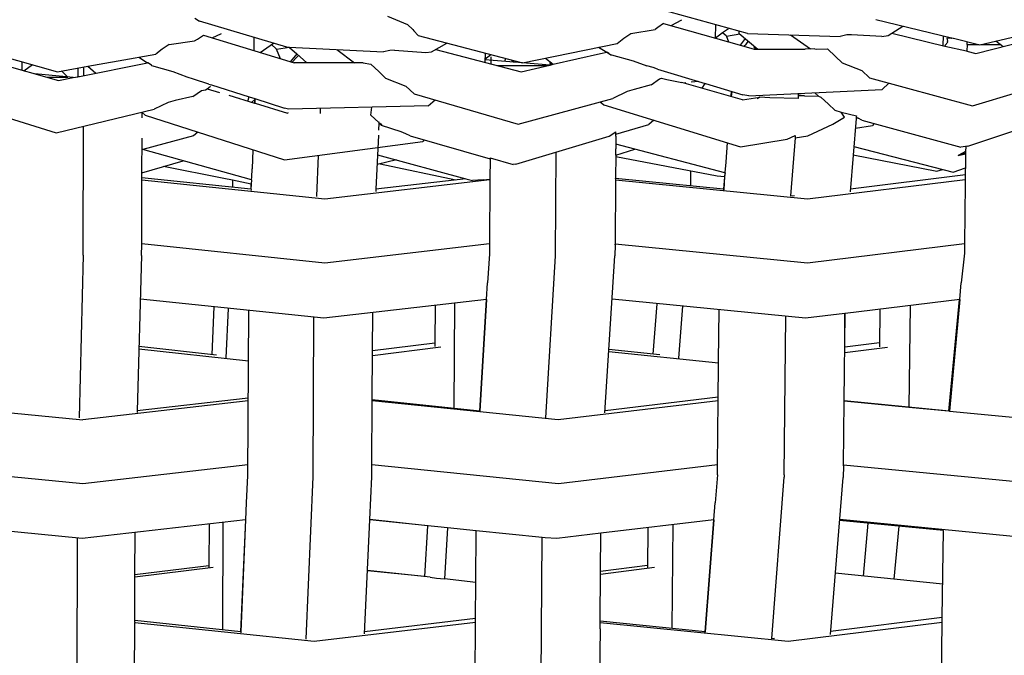
# Model space of a CAD drawing. Units: metres. Extents: x 2.06 to 11.5, y -1.77 to 4.36.
# Drawn here: x 7.14 to 7.28, y 2.23 to 2.32 of the extents above; entities that cross this region are included whole.
import ezdxf

# ---------------------------------------------------------------- set-up
doc = ezdxf.new("R2010")
doc.units = ezdxf.units.M
doc.layers.add('MOB_02', color=2, linetype='Continuous')

# ---------------------------------------------------------------- blocks, each defined once
blk = doc.blocks.new('4688CM_VISTA_01')
for p, q in [((0.13114, 0.32118), (0.11883, 0.32459)), ((0.05293, 0.32339), (0.0536, 0.32295)), ((0.08019, 0.32367), (0.08302, 0.32248)), ((0.06595, 0.31928), (0.0536, 0.32295)), ((0.08302, 0.32248), (0.08375, 0.32177)), ((0.11844, 0.32203), (0.11804, 0.32179)), ((0.11924, 0.32262), (0.11844, 0.32203)), ((0.11924, 0.32262), (0.12844, 0.32001)), ((0.12032, 0.32231), (0.12181, 0.32312)), ((0.12658, 0.32244), (0.12654, 0.32054)), ((0.1276, 0.32132), (0.12842, 0.32193)), ((0.14926, 0.32318), (0.15999, 0.32059)), ((0.15104, 0.32091), (0.15309, 0.32226)), ((0.16401, 0.31962), (0.17359, 0.32187)), ((0.05328, 0.32039), (0.05413, 0.32096)), ((0.05413, 0.32096), (0.06699, 0.31706)), ((0.05539, 0.32058), (0.0567, 0.32121)), ((0.06131, 0.31878), (0.06133, 0.32065)), ((0.08375, 0.32177), (0.08389, 0.32159)), ((0.08389, 0.32159), (0.08451, 0.32091)), ((0.08451, 0.32091), (0.09929, 0.31705)), ((0.11267, 0.31979), (0.1136, 0.32054)), ((0.1136, 0.32054), (0.1146, 0.32122)), ((0.1146, 0.32122), (0.11804, 0.32179)), ((0.12654, 0.32054), (0.1276, 0.32132)), ((0.1276, 0.32132), (0.12809, 0.3209)), ((0.12809, 0.3209), (0.12844, 0.32001)), ((0.13003, 0.32112), (0.12813, 0.32078)), ((0.12993, 0.3212), (0.12996, 0.3215)), ((0.12993, 0.3212), (0.13257, 0.31898)), ((0.13077, 0.32049), (0.13006, 0.31954)), ((0.13114, 0.32118), (0.14425, 0.3208)), ((0.13718, 0.321), (0.14002, 0.31902)), ((0.14517, 0.321), (0.14425, 0.3208)), ((0.14583, 0.32102), (0.14517, 0.321)), ((0.15012, 0.32079), (0.14583, 0.32102)), ((0.15012, 0.32079), (0.15104, 0.32091)), ((0.15155, 0.32125), (0.15902, 0.31943)), ((0.15881, 0.32087), (0.15877, 0.31949)), ((0.15996, 0.32051), (0.15934, 0.32055)), ((0.15934, 0.32055), (0.15943, 0.32016)), ((0.15996, 0.32051), (0.16002, 0.32055)), ((0.16002, 0.32055), (0.15998, 0.32051)), ((0.15999, 0.32059), (0.16002, 0.32055)), ((0.16002, 0.32055), (0.16001, 0.32051)), ((0.16023, 0.32049), (0.16002, 0.32055)), ((0.16026, 0.32052), (0.16023, 0.32049)), ((0.16026, 0.32052), (0.16401, 0.31962)), ((0.16344, 0.31836), (0.17507, 0.32136)), ((0.01874, 0.31996), (0.0335, 0.3158)), ((0.04928, 0.31966), (0.0483, 0.319)), ((0.04928, 0.31966), (0.05286, 0.32015)), ((0.05286, 0.32015), (0.05328, 0.32039)), ((0.06215, 0.31853), (0.06406, 0.31984)), ((0.06377, 0.31964), (0.06441, 0.31905)), ((0.06441, 0.31905), (0.065, 0.31767)), ((0.06632, 0.31921), (0.06446, 0.31893)), ((0.06595, 0.31928), (0.06626, 0.31926)), ((0.06626, 0.31926), (0.06632, 0.31921)), ((0.06626, 0.31926), (0.07962, 0.31863)), ((0.06632, 0.31921), (0.06735, 0.31831)), ((0.08642, 0.31861), (0.08858, 0.31985)), ((0.09929, 0.31705), (0.11267, 0.31979)), ((0.11006, 0.31926), (0.1112, 0.31856)), ((0.12844, 0.32001), (0.13062, 0.31939)), ((0.13062, 0.31939), (0.13092, 0.31971)), ((0.13062, 0.31939), (0.13205, 0.31898)), ((0.13092, 0.31971), (0.13124, 0.3201)), ((0.13225, 0.31925), (0.13201, 0.31925)), ((0.13201, 0.31925), (0.1325, 0.31898)), ((0.14063, 0.31905), (0.13929, 0.319)), ((0.14063, 0.31905), (0.14095, 0.319)), ((0.14095, 0.319), (0.14242, 0.31901)), ((0.14242, 0.31901), (0.14357, 0.31796)), ((0.1591, 0.31953), (0.15902, 0.31943)), ((0.15902, 0.31943), (0.16211, 0.31876)), ((0.15944, 0.31996), (0.1591, 0.31953)), ((0.15943, 0.32012), (0.15943, 0.32016)), ((0.15944, 0.31996), (0.15943, 0.32012)), ((0.16218, 0.31965), (0.16216, 0.31871)), ((0.16218, 0.31965), (0.16218, 0.32006)), ((0.16218, 0.31965), (0.16387, 0.31965)), ((0.16415, 0.31965), (0.16692, 0.31965)), ((0.16626, 0.32015), (0.16731, 0.31936)), ((0.02149, 0.31798), (0.03365, 0.31455)), ((0.03778, 0.31656), (0.04448, 0.31775)), ((0.04448, 0.31775), (0.04502, 0.31785)), ((0.04502, 0.31785), (0.04739, 0.31827)), ((0.04502, 0.31785), (0.04621, 0.31706)), ((0.0483, 0.319), (0.04739, 0.31827)), ((0.06735, 0.31831), (0.06645, 0.31722)), ((0.06672, 0.31714), (0.06733, 0.3178)), ((0.06733, 0.3178), (0.0676, 0.31809)), ((0.06735, 0.31831), (0.06878, 0.31706)), ((0.073, 0.31894), (0.07553, 0.31706)), ((0.08051, 0.31881), (0.07962, 0.31863)), ((0.08116, 0.31882), (0.08051, 0.31881)), ((0.08116, 0.31882), (0.08559, 0.3185)), ((0.08559, 0.3185), (0.08642, 0.31861)), ((0.08702, 0.31895), (0.09908, 0.3158)), ((0.09399, 0.31843), (0.09397, 0.31714)), ((0.09397, 0.31756), (0.09479, 0.31822)), ((0.09482, 0.31792), (0.0948, 0.31692)), ((0.09688, 0.31768), (0.09675, 0.31726)), ((0.10253, 0.31772), (0.10363, 0.31684)), ((0.10363, 0.31684), (0.11034, 0.31839)), ((0.11034, 0.31839), (0.1112, 0.31856)), ((0.1112, 0.31856), (0.11125, 0.31853)), ((0.11129, 0.31852), (0.11125, 0.31853)), ((0.11129, 0.31852), (0.1118, 0.3182)), ((0.11149, 0.31839), (0.11129, 0.31852)), ((0.1118, 0.3182), (0.11187, 0.31816)), ((0.11187, 0.31816), (0.11494, 0.31733)), ((0.13205, 0.31898), (0.13929, 0.319)), ((0.14357, 0.31796), (0.14452, 0.31706)), ((0.16211, 0.31876), (0.16216, 0.31871)), ((0.16216, 0.31871), (0.16216, 0.31867)), ((0.16216, 0.31871), (0.16344, 0.31836)), ((0.02848, 0.31601), (0.02849, 0.31722)), ((0.02875, 0.31593), (0.02994, 0.31681)), ((0.0335, 0.3158), (0.03778, 0.31656)), ((0.03635, 0.31509), (0.04621, 0.31706)), ((0.03636, 0.31631), (0.03635, 0.31514)), ((0.0372, 0.31526), (0.0372, 0.31646)), ((0.03778, 0.31656), (0.03891, 0.3156)), ((0.04628, 0.31703), (0.04621, 0.31706)), ((0.04628, 0.31703), (0.04625, 0.31704)), ((0.04678, 0.3167), (0.04628, 0.31703)), ((0.04684, 0.31665), (0.04678, 0.3167)), ((0.04984, 0.31576), (0.04684, 0.31665)), ((0.07676, 0.31706), (0.06699, 0.31706)), ((0.07676, 0.31706), (0.07781, 0.31687)), ((0.07895, 0.31581), (0.07781, 0.31687)), ((0.09809, 0.31715), (0.09397, 0.31749)), ((0.09575, 0.31667), (0.1029, 0.31667)), ((0.09777, 0.31745), (0.09809, 0.31715)), ((0.09929, 0.31705), (0.09809, 0.31715)), ((0.09908, 0.3158), (0.10316, 0.31673)), ((0.10316, 0.31673), (0.09929, 0.31705)), ((0.10316, 0.31673), (0.1032, 0.31674)), ((0.10321, 0.31718), (0.1032, 0.31697)), ((0.1032, 0.31697), (0.1032, 0.31674)), ((0.1032, 0.31697), (0.10346, 0.31697)), ((0.1032, 0.31674), (0.10363, 0.31684)), ((0.10321, 0.31697), (0.10322, 0.31717)), ((0.11494, 0.31733), (0.11687, 0.31665)), ((0.11775, 0.31638), (0.11687, 0.31665)), ((0.11838, 0.31617), (0.11775, 0.31638)), ((0.14452, 0.31706), (0.14731, 0.31599)), ((0.03572, 0.31497), (0.03027, 0.3155)), ((0.03203, 0.31501), (0.03496, 0.31504)), ((0.03365, 0.31455), (0.03572, 0.31497)), ((0.03406, 0.3159), (0.03496, 0.31504)), ((0.03572, 0.31497), (0.03635, 0.31509)), ((0.03635, 0.31509), (0.03635, 0.31514)), ((0.03635, 0.31514), (0.03661, 0.31514)), ((0.05185, 0.31504), (0.04984, 0.31576)), ((0.05276, 0.31475), (0.05185, 0.31504)), ((0.07895, 0.31581), (0.0799, 0.31489)), ((0.0799, 0.31489), (0.08276, 0.31375)), ((0.11838, 0.31617), (0.12511, 0.31415)), ((0.11867, 0.3148), (0.11897, 0.31489)), ((0.11897, 0.31489), (0.11971, 0.31471)), ((0.14838, 0.31492), (0.14731, 0.31599)), ((0.14838, 0.31492), (0.16295, 0.31095)), ((0.05492, 0.31405), (0.05276, 0.31475)), ((0.05466, 0.31339), (0.05515, 0.31374)), ((0.05492, 0.31405), (0.0553, 0.31394)), ((0.0553, 0.31394), (0.0606, 0.31226)), ((0.08396, 0.31266), (0.08276, 0.31375)), ((0.11751, 0.31392), (0.11508, 0.31328)), ((0.11751, 0.31392), (0.11867, 0.3148)), ((0.11971, 0.31471), (0.12185, 0.31429)), ((0.1304, 0.31184), (0.12185, 0.31429)), ((0.12239, 0.31421), (0.12219, 0.31419)), ((0.12418, 0.31442), (0.12317, 0.3143)), ((0.12471, 0.31347), (0.12511, 0.31415)), ((0.12499, 0.31395), (0.12518, 0.31413)), ((0.12511, 0.31415), (0.12518, 0.31413)), ((0.12518, 0.31413), (0.13045, 0.31254)), ((0.15016, 0.31328), (0.15113, 0.31417)), ((0.05265, 0.31229), (0.05014, 0.3117)), ((0.05265, 0.31229), (0.05388, 0.31315)), ((0.05388, 0.31315), (0.05445, 0.31325)), ((0.05445, 0.31325), (0.05466, 0.31339)), ((0.05466, 0.31339), (0.05641, 0.31286)), ((0.05773, 0.31246), (0.06138, 0.31136)), ((0.05923, 0.31206), (0.05919, 0.31202)), ((0.06042, 0.31165), (0.0606, 0.31226)), ((0.0606, 0.31226), (0.06141, 0.31199)), ((0.08396, 0.31266), (0.09865, 0.30839)), ((0.1141, 0.313), (0.11205, 0.312)), ((0.11508, 0.31328), (0.1141, 0.313)), ((0.12879, 0.31304), (0.12874, 0.31232)), ((0.12888, 0.31301), (0.12882, 0.31229)), ((0.1304, 0.31184), (0.13285, 0.31219)), ((0.13129, 0.31239), (0.13045, 0.31254)), ((0.13129, 0.31239), (0.15016, 0.31328)), ((0.13285, 0.31219), (0.13247, 0.31197)), ((0.13427, 0.31209), (0.13285, 0.31219)), ((0.13827, 0.31201), (0.13427, 0.31209)), ((0.13829, 0.31234), (0.13827, 0.31201)), ((0.1383, 0.31246), (0.13829, 0.31234)), ((0.13916, 0.31239), (0.13829, 0.31234)), ((0.13832, 0.31272), (0.1383, 0.31246)), ((0.13916, 0.31239), (0.1383, 0.31246)), ((0.13916, 0.31239), (0.14115, 0.31236)), ((0.14063, 0.31283), (0.14115, 0.31236)), ((0.14115, 0.31236), (0.1415, 0.3122)), ((0.14258, 0.31119), (0.1415, 0.3122)), ((0.16295, 0.31095), (0.16924, 0.31284)), ((0.01866, 0.31168), (0.03331, 0.30716)), ((0.04913, 0.31145), (0.04715, 0.31049)), ((0.05014, 0.3117), (0.04913, 0.31145)), ((0.06097, 0.31148), (0.06141, 0.31188)), ((0.06141, 0.31199), (0.06138, 0.31136)), ((0.06138, 0.31136), (0.06145, 0.31134)), ((0.06141, 0.31199), (0.06562, 0.31065)), ((0.06145, 0.31134), (0.06148, 0.31197)), ((0.06145, 0.31134), (0.06602, 0.30995)), ((0.06619, 0.31049), (0.06562, 0.31065)), ((0.08592, 0.31099), (0.06619, 0.31049)), ((0.07784, 0.30965), (0.07796, 0.31079)), ((0.08592, 0.31099), (0.08691, 0.3118)), ((0.09865, 0.30839), (0.11205, 0.312)), ((0.11028, 0.31152), (0.11077, 0.31113)), ((0.11077, 0.31113), (0.13014, 0.30519)), ((0.14346, 0.31036), (0.14258, 0.31119)), ((0.16227, 0.30528), (0.1794, 0.31091)), ((0.03331, 0.30716), (0.04715, 0.31049)), ((0.04542, 0.31007), (0.04547, 0.31002)), ((0.04547, 0.30928), (0.04547, 0.31002)), ((0.04547, 0.31002), (0.04592, 0.30964)), ((0.04592, 0.30964), (0.06563, 0.30331)), ((0.06612, 0.30996), (0.06602, 0.30995)), ((0.07067, 0.3106), (0.07064, 0.30989)), ((0.07784, 0.30965), (0.07898, 0.30859)), ((0.14317, 0.30837), (0.14485, 0.30936)), ((0.14346, 0.31036), (0.14435, 0.31008)), ((0.14485, 0.30936), (0.14435, 0.31008)), ((0.14435, 0.31008), (0.14653, 0.30955)), ((0.14651, 0.30936), (0.1465, 0.30918)), ((0.14653, 0.30955), (0.14651, 0.30936)), ((0.14651, 0.30936), (0.14676, 0.30924)), ((0.03712, 0.28995), (0.03717, 0.30809)), ((0.07898, 0.30853), (0.07893, 0.30754)), ((0.07898, 0.30869), (0.07898, 0.30859)), ((0.07898, 0.30859), (0.07906, 0.30862)), ((0.07898, 0.30859), (0.07898, 0.30853)), ((0.07898, 0.30853), (0.0791, 0.30858)), ((0.07908, 0.30844), (0.07898, 0.30853)), ((0.0792, 0.3085), (0.07908, 0.30844)), ((0.07914, 0.30838), (0.07908, 0.30844)), ((0.07914, 0.30838), (0.07926, 0.30832)), ((0.07933, 0.3082), (0.07914, 0.30838)), ((0.07936, 0.30837), (0.07926, 0.30832)), ((0.07926, 0.30832), (0.07935, 0.30828)), ((0.08213, 0.3073), (0.07933, 0.3082)), ((0.11251, 0.30696), (0.11718, 0.30835)), ((0.11785, 0.30896), (0.11718, 0.30835)), ((0.13967, 0.30673), (0.14317, 0.30837)), ((0.1465, 0.30918), (0.14565, 0.29881)), ((0.14638, 0.30781), (0.1488, 0.3082)), ((0.14676, 0.30924), (0.1465, 0.30918)), ((0.14729, 0.30895), (0.14676, 0.30924)), ((0.14729, 0.30895), (0.1613, 0.30512)), ((0.14905, 0.30847), (0.1488, 0.3082)), ((0.05274, 0.30673), (0.04559, 0.30479)), ((0.05337, 0.30725), (0.05274, 0.30673)), ((0.07889, 0.3068), (0.07854, 0.29917)), ((0.0828, 0.30702), (0.08213, 0.3073)), ((0.08341, 0.30671), (0.0828, 0.30702)), ((0.08341, 0.30671), (0.0947, 0.30345)), ((0.09833, 0.30274), (0.11154, 0.30667)), ((0.11154, 0.30667), (0.11251, 0.3073)), ((0.1125, 0.30668), (0.11251, 0.30696)), ((0.1125, 0.30668), (0.11251, 0.30555)), ((0.11251, 0.30696), (0.11251, 0.3073)), ((0.13675, 0.30626), (0.13786, 0.30678)), ((0.13786, 0.30678), (0.13784, 0.30643)), ((0.13784, 0.30643), (0.13967, 0.30673)), ((0.04544, 0.30151), (0.04546, 0.3064)), ((0.06563, 0.30331), (0.08516, 0.30593)), ((0.08538, 0.30614), (0.08516, 0.30593)), ((0.11251, 0.30555), (0.11251, 0.30489)), ((0.1279, 0.30148), (0.11251, 0.30555)), ((0.12809, 0.30301), (0.1283, 0.30576)), ((0.13014, 0.30519), (0.13675, 0.30626)), ((0.13784, 0.30643), (0.1372, 0.29822)), ((0.14617, 0.3052), (0.16023, 0.30159)), ((0.16227, 0.30528), (0.1613, 0.30512)), ((0.16199, 0.30523), (0.16198, 0.30452)), ((0.04556, 0.3048), (0.04546, 0.30475)), ((0.06095, 0.30052), (0.04556, 0.3048)), ((0.06115, 0.30475), (0.06104, 0.30205)), ((0.07039, 0.30395), (0.07016, 0.29819)), ((0.07877, 0.30404), (0.09129, 0.30066)), ((0.10396, 0.28975), (0.10406, 0.30445)), ((0.11248, 0.30398), (0.11246, 0.30067)), ((0.11248, 0.30398), (0.11251, 0.30489)), ((0.11248, 0.30398), (0.11518, 0.30484)), ((0.11248, 0.30379), (0.12681, 0.30109)), ((0.14608, 0.30406), (0.15791, 0.30171)), ((0.16198, 0.30452), (0.16094, 0.30396)), ((0.16094, 0.30396), (0.16197, 0.30431)), ((0.16094, 0.30396), (0.16197, 0.30419)), ((0.16197, 0.30419), (0.16181, 0.29144)), ((0.16198, 0.30452), (0.16197, 0.30419)), ((0.04544, 0.30151), (0.05127, 0.30321)), ((0.05705, 0.30068), (0.04848, 0.30239)), ((0.08148, 0.30331), (0.0787, 0.30266)), ((0.07913, 0.30276), (0.08984, 0.30049)), ((0.0947, 0.30345), (0.09468, 0.30059)), ((0.0947, 0.3036), (0.09798, 0.30266)), ((0.0947, 0.3036), (0.0947, 0.30345)), ((0.09833, 0.30274), (0.09798, 0.30266)), ((0.12794, 0.30154), (0.12809, 0.30301)), ((0.04544, 0.30077), (0.04544, 0.30151)), ((0.06095, 0.30052), (0.06097, 0.3009)), ((0.06097, 0.3009), (0.06104, 0.30205)), ((0.12308, 0.29962), (0.1231, 0.30179)), ((0.12681, 0.30109), (0.12786, 0.30099)), ((0.1279, 0.30148), (0.12772, 0.29916)), ((0.12786, 0.30099), (0.12776, 0.29915)), ((0.12794, 0.30147), (0.12786, 0.30099)), ((0.12794, 0.30147), (0.1279, 0.30148)), ((0.12794, 0.30147), (0.12794, 0.30154)), ((0.16194, 0.30119), (0.14568, 0.2992)), ((0.15791, 0.30171), (0.15871, 0.30198)), ((0.16023, 0.30159), (0.16195, 0.30219)), ((0.04541, 0.29143), (0.04544, 0.30047)), ((0.06087, 0.29916), (0.04544, 0.30077)), ((0.04544, 0.30055), (0.04544, 0.30077)), ((0.04544, 0.30047), (0.04544, 0.30055)), ((0.07134, 0.29778), (0.04544, 0.30047)), ((0.05827, 0.30044), (0.05705, 0.30068)), ((0.05827, 0.30044), (0.05827, 0.29943)), ((0.0609, 0.29989), (0.05827, 0.30044)), ((0.0609, 0.29989), (0.06087, 0.29916)), ((0.06095, 0.30052), (0.0609, 0.29989)), ((0.0609, 0.29916), (0.0609, 0.29989)), ((0.09468, 0.30049), (0.07134, 0.29778)), ((0.09129, 0.30066), (0.07854, 0.29917)), ((0.09129, 0.30066), (0.09221, 0.30041)), ((0.09372, 0.30052), (0.09221, 0.30041)), ((0.09372, 0.30052), (0.09468, 0.30059)), ((0.09468, 0.30049), (0.09461, 0.29144)), ((0.09468, 0.30059), (0.09468, 0.30049)), ((0.11246, 0.30045), (0.11239, 0.29141)), ((0.12772, 0.29916), (0.11246, 0.30067)), ((0.11247, 0.3005), (0.11246, 0.30067)), ((0.11247, 0.3005), (0.11246, 0.30045)), ((0.13961, 0.29778), (0.11246, 0.30045)), ((0.16193, 0.3005), (0.13961, 0.29778)), ((0.0609, 0.29916), (0.06087, 0.29916)), ((0.06092, 0.29907), (0.0609, 0.29916)), ((0.06093, 0.299), (0.06092, 0.29907)), ((0.07016, 0.29819), (0.07014, 0.29816)), ((0.07854, 0.29917), (0.07852, 0.29886)), ((0.12776, 0.29915), (0.12772, 0.29916)), ((0.12778, 0.29909), (0.12776, 0.29915)), ((0.1278, 0.29905), (0.12778, 0.29909)), ((0.13748, 0.29819), (0.1372, 0.29822)), ((0.1372, 0.29822), (0.1372, 0.29819)), ((0.13775, 0.29822), (0.13748, 0.29819)), ((0.0454, 0.28981), (0.04541, 0.29136)), ((0.07134, 0.28873), (0.04541, 0.29143)), ((0.04541, 0.29136), (0.04541, 0.29143)), ((0.09461, 0.29144), (0.07134, 0.28873)), ((0.09461, 0.29139), (0.0946, 0.29003)), ((0.09461, 0.29144), (0.09461, 0.29139)), ((0.11239, 0.29133), (0.11237, 0.28974)), ((0.13962, 0.28873), (0.11239, 0.29141)), ((0.11239, 0.29133), (0.11239, 0.29141)), ((0.16181, 0.29144), (0.13962, 0.28873)), ((0.16181, 0.29144), (0.16181, 0.29107)), ((0.03712, 0.28984), (0.03654, 0.26684)), ((0.03712, 0.28984), (0.03712, 0.28995)), ((0.0454, 0.28981), (0.04475, 0.26781)), ((0.0946, 0.29003), (0.09431, 0.28595)), ((0.1618, 0.29013), (0.16135, 0.28595)), ((0.16181, 0.29107), (0.1618, 0.29013)), ((0.10258, 0.26684), (0.10396, 0.28975)), ((0.11094, 0.26754), (0.11237, 0.28974)), ((0.09418, 0.28359), (0.09431, 0.28595)), ((0.16114, 0.28358), (0.16135, 0.28595)), ((0.07117, 0.28091), (0.04522, 0.28361)), ((0.09418, 0.28359), (0.07117, 0.28091)), ((0.08967, 0.28306), (0.08955, 0.26818)), ((0.09413, 0.28358), (0.0932, 0.2678)), ((0.09418, 0.28359), (0.09323, 0.2678)), ((0.1393, 0.28091), (0.11198, 0.2836)), ((0.11828, 0.28298), (0.11773, 0.27584)), ((0.16114, 0.28358), (0.14494, 0.2816)), ((0.16106, 0.28357), (0.15957, 0.2678)), ((0.16114, 0.28358), (0.15969, 0.26777)), ((0.05561, 0.28253), (0.05533, 0.27579)), ((0.05762, 0.28232), (0.05732, 0.27534)), ((0.06042, 0.25869), (0.06055, 0.28201)), ((0.07806, 0.2763), (0.0781, 0.28172)), ((0.08693, 0.28274), (0.08689, 0.27739)), ((0.12191, 0.28262), (0.12134, 0.27528)), ((0.12703, 0.27483), (0.1271, 0.28211)), ((0.14489, 0.28159), (0.1393, 0.28091)), ((0.14481, 0.26925), (0.14494, 0.2816)), ((0.14494, 0.2816), (0.14489, 0.28159)), ((0.14489, 0.27682), (0.14489, 0.28159)), ((0.14984, 0.2822), (0.14977, 0.27686)), ((0.15413, 0.28272), (0.15395, 0.26831)), ((0.06966, 0.25868), (0.06978, 0.28105)), ((0.13631, 0.25875), (0.13654, 0.28118)), ((0.08689, 0.27739), (0.07806, 0.2763)), ((0.08689, 0.27739), (0.08688, 0.27691)), ((0.14978, 0.27746), (0.14489, 0.27682)), ((0.06051, 0.27483), (0.04501, 0.27653)), ((0.05599, 0.27572), (0.04502, 0.27693)), ((0.07802, 0.26936), (0.07806, 0.2763)), ((0.08773, 0.27682), (0.07806, 0.27562)), ((0.12702, 0.27457), (0.1115, 0.27618)), ((0.11873, 0.27573), (0.11152, 0.27649)), ((0.15092, 0.2768), (0.14488, 0.27601)), ((0.12697, 0.26925), (0.12702, 0.27457)), ((0.12702, 0.27457), (0.12703, 0.27483)), ((0.01226, 0.26898), (0.03708, 0.26654)), ((0.06048, 0.26924), (0.03708, 0.26654)), ((0.06048, 0.26963), (0.04475, 0.26781)), ((0.07797, 0.26017), (0.07802, 0.26922)), ((0.09323, 0.2678), (0.07802, 0.26936)), ((0.07802, 0.26925), (0.07802, 0.26936)), ((0.07802, 0.26922), (0.07802, 0.26925)), ((0.10433, 0.26654), (0.07802, 0.26922)), ((0.12697, 0.26925), (0.10433, 0.26654)), ((0.12698, 0.26976), (0.11096, 0.26783)), ((0.12688, 0.26019), (0.12697, 0.26925)), ((0.1447, 0.26016), (0.1448, 0.2692)), ((0.1448, 0.2692), (0.14481, 0.26925)), ((0.15395, 0.26831), (0.1448, 0.2692)), ((0.15964, 0.2678), (0.14481, 0.26925)), ((0.04475, 0.26781), (0.04475, 0.26759)), ((0.09324, 0.26776), (0.09323, 0.2678)), ((0.09326, 0.26773), (0.09324, 0.26776)), ((0.15957, 0.2678), (0.15395, 0.26831)), ((0.15969, 0.26777), (0.15964, 0.2678)), ((0.15969, 0.26777), (0.16914, 0.26686)), ((0.03708, 0.25749), (0.01225, 0.25993)), ((0.06043, 0.26018), (0.03708, 0.25749)), ((0.07796, 0.25847), (0.07797, 0.26006)), ((0.10436, 0.25749), (0.07797, 0.26017)), ((0.07797, 0.26006), (0.07797, 0.26017)), ((0.12688, 0.26019), (0.10436, 0.25749)), ((0.12687, 0.25878), (0.12688, 0.2597)), ((0.12688, 0.2597), (0.12688, 0.26019)), ((0.14471, 0.26003), (0.14465, 0.25841)), ((0.14471, 0.26003), (0.1447, 0.26016)), ((0.17211, 0.25749), (0.1447, 0.26016)), ((0.06022, 0.2548), (0.06042, 0.25869)), ((0.06869, 0.23559), (0.06966, 0.25849)), ((0.06966, 0.25849), (0.06966, 0.25868)), ((0.07768, 0.25245), (0.07796, 0.25847)), ((0.12687, 0.25878), (0.12652, 0.2548)), ((0.13454, 0.23561), (0.13631, 0.25842)), ((0.13631, 0.25875), (0.13631, 0.25842)), ((0.14284, 0.23621), (0.14465, 0.25841)), ((0.06013, 0.25243), (0.06022, 0.2548)), ((0.12635, 0.25242), (0.12652, 0.2548)), ((0.03699, 0.24976), (0.01216, 0.25219)), ((0.06009, 0.25243), (0.03699, 0.24976)), ((0.06009, 0.25243), (0.05942, 0.23657)), ((0.05945, 0.23657), (0.06013, 0.25243)), ((0.06013, 0.25243), (0.06009, 0.25243)), ((0.07692, 0.23626), (0.07768, 0.25241)), ((0.08584, 0.25157), (0.07768, 0.25245)), ((0.07768, 0.25241), (0.07768, 0.25245)), ((0.08865, 0.25128), (0.07768, 0.25241)), ((0.12635, 0.25242), (0.11038, 0.2505)), ((0.12629, 0.25241), (0.12506, 0.23657)), ((0.12635, 0.25242), (0.12511, 0.23656)), ((0.15883, 0.25088), (0.14415, 0.25232)), ((0.17174, 0.24975), (0.14416, 0.25244)), ((0.05495, 0.25183), (0.05492, 0.24592)), ((0.0569, 0.25206), (0.05682, 0.23685)), ((0.08584, 0.25157), (0.08541, 0.24438)), ((0.08865, 0.25128), (0.08823, 0.24404)), ((0.09272, 0.25087), (0.08865, 0.25128)), ((0.09267, 0.24358), (0.09272, 0.25087)), ((0.10207, 0.2499), (0.09272, 0.25087)), ((0.11704, 0.2513), (0.11698, 0.24564)), ((0.12057, 0.25173), (0.12042, 0.23703)), ((0.14815, 0.25192), (0.14746, 0.24445)), ((0.15254, 0.25149), (0.15184, 0.244)), ((0.15868, 0.23858), (0.15883, 0.25088)), ((0.15883, 0.25088), (0.15883, 0.25091)), ((0.03626, 0.22735), (0.03633, 0.24982)), ((0.04446, 0.24463), (0.04449, 0.25062)), ((0.1019, 0.22714), (0.10207, 0.2499)), ((0.10248, 0.24986), (0.10207, 0.2499)), ((0.10412, 0.24975), (0.10248, 0.24986)), ((0.11035, 0.2505), (0.10412, 0.24975)), ((0.11031, 0.24512), (0.11038, 0.2505)), ((0.11031, 0.24512), (0.11035, 0.2505)), ((0.11038, 0.2505), (0.11035, 0.2505)), ((0.05492, 0.24592), (0.04446, 0.24463)), ((0.05553, 0.24567), (0.04446, 0.24431)), ((0.05492, 0.24592), (0.05492, 0.24568)), ((0.08621, 0.24429), (0.07734, 0.24525)), ((0.08541, 0.24438), (0.07734, 0.2452)), ((0.11698, 0.24597), (0.11031, 0.24512)), ((0.11795, 0.24565), (0.11031, 0.24468)), ((0.04443, 0.23816), (0.04446, 0.24463)), ((0.08621, 0.24429), (0.08713, 0.24417)), ((0.08713, 0.24417), (0.08823, 0.24404)), ((0.09267, 0.24355), (0.08823, 0.24404)), ((0.11025, 0.23806), (0.11031, 0.24512)), ((0.15874, 0.24329), (0.14354, 0.24485)), ((0.09263, 0.23845), (0.09267, 0.24355)), ((0.09267, 0.24355), (0.09267, 0.24358)), ((0.09263, 0.23845), (0.07694, 0.23658)), ((0.09263, 0.23788), (0.09263, 0.23845)), ((0.15868, 0.23858), (0.14287, 0.23661)), ((0.15867, 0.23789), (0.15868, 0.23858)), ((0.0444, 0.22882), (0.04443, 0.23786)), ((0.05942, 0.23657), (0.04443, 0.23816)), ((0.04444, 0.23794), (0.04443, 0.23816)), ((0.04444, 0.23794), (0.04443, 0.23786)), ((0.06982, 0.23518), (0.04443, 0.23786)), ((0.09263, 0.23788), (0.06982, 0.23518)), ((0.09256, 0.22882), (0.09263, 0.23788)), ((0.11025, 0.23701), (0.11018, 0.2288)), ((0.12511, 0.23656), (0.11025, 0.23806)), ((0.11026, 0.23789), (0.11025, 0.23806)), ((0.11025, 0.23784), (0.11026, 0.23789)), ((0.13688, 0.23518), (0.11025, 0.23784)), ((0.11025, 0.23701), (0.11025, 0.23784)), ((0.15867, 0.23789), (0.13688, 0.23518)), ((0.15855, 0.22882), (0.15867, 0.23789)), ((0.05945, 0.23657), (0.05942, 0.23657)), ((0.05947, 0.23648), (0.05945, 0.23657)), ((0.05948, 0.23641), (0.05947, 0.23648)), ((0.06869, 0.23555), (0.06869, 0.23559)), ((0.12513, 0.2365), (0.12511, 0.23656)), ((0.12514, 0.23645), (0.12513, 0.2365)), ((0.13474, 0.23559), (0.13454, 0.23561)), ((0.13454, 0.23558), (0.13454, 0.23561)), ((0.13495, 0.23562), (0.13474, 0.23559))]:
    blk.add_line(p, q)

msp = doc.modelspace()

# ---------------------------------------------------------------- block references
at = {"layer": 'MOB_02'}
msp.add_blockref('4688CM_VISTA_01', (7.10852, 1.99876), dxfattribs=at)

doc.saveas('drawing.dxf')
